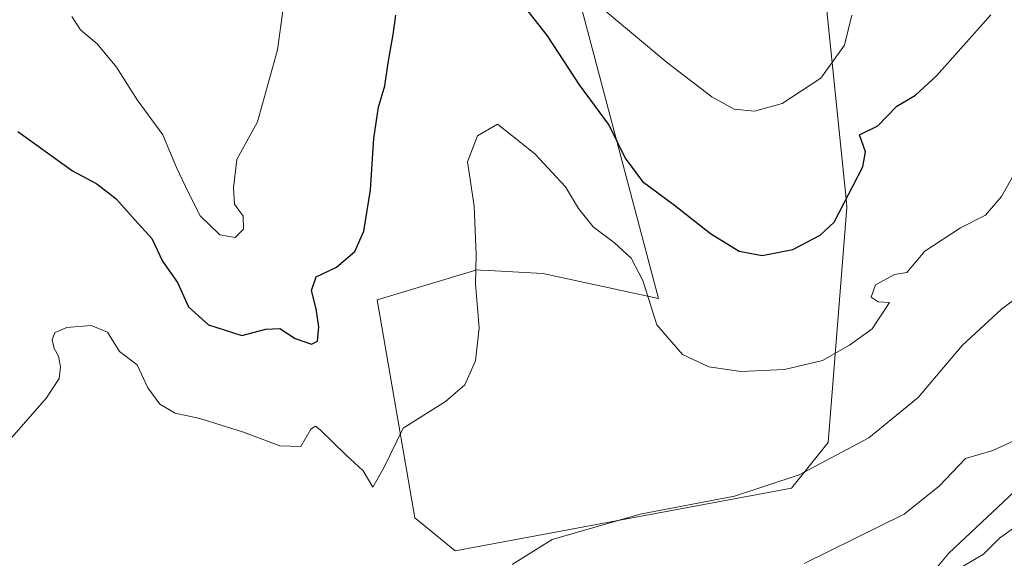
# Model space of a CAD drawing. Units: metres. Extents: x 597333 to 600794, y 4719862 to 4722224.
# Drawn here: x 600422 to 600592, y 4720083 to 4720176 of the extents above; entities that cross this region are included whole.
import ezdxf

# ---------------------------------------------------------------- set-up
doc = ezdxf.new("R2010")
doc.units = ezdxf.units.M
doc.header["$MEASUREMENT"] = 0
for name, color, linetype, lineweight in [('Cultivos herbáceos CxS', 92, 'Continuous', 0), ('Curva de nivel maestra', 36, 'Continuous', 30), ('Curva de nivel normal', 36, 'Continuous', 0), ('Matorral CxS', 135, 'Continuous', 0)]:
    doc.layers.add(name, color=color, linetype=linetype, lineweight=lineweight)

# ---------------------------------------------------------------- blocks, each defined once
blk = doc.blocks.new('*U151')
at = {"layer": 'Cultivos herbáceos CxS', "color": 92, "linetype": 'Continuous', "lineweight": 0}
blk.add_polyline3d([(600560.5383, 4720183.8707, 443.9035), (600564.5639, 4720144.6751, 451.0668), (600564.6535, 4720143.7957, 451.2677), (600561.3967, 4720103.2937, 459.9821), (600555.0989, 4720095.4099, 461.7255), (600497.1605, 4720084.6253, 458.657), (600490.2043, 4720090.3425, 457.2865), (600483.7327, 4720127.9023, 453.7549), (600495.3659, 4720131.3939, 454.6569), (600500.8693, 4720133.0455, 455.3991), (600501.5031, 4720133.0093, 455.4947), (600502.9621, 4720132.9257, 455.7135), (600512.2623, 4720132.3933, 456.8689), (600532.1581, 4720128.1087, 453.8414), (600515.6865, 4720190.3409, 444.1903)], dxfattribs=at)
blk = doc.blocks.new('*U181')
at = {"layer": 'Curva de nivel normal', "color": 36, "linetype": 'Continuous', "lineweight": 0}
blk.add_polyline3d([(600593.4, 4720103.61, 465), (600589.78, 4720101.93, 465), (600585.07, 4720100.56, 465), (600580.59, 4720095.84, 465), (600574.53, 4720090.94, 465), (600557.28, 4720082.48, 465)], dxfattribs=at)
blk = doc.blocks.new('*U183')
at = {"layer": 'Curva de nivel normal', "color": 36, "linetype": 'Continuous', "lineweight": 0}
blk.add_polyline3d([(600594.96, 4720152.22, 455), (600591.29, 4720145.69, 455), (600588.5, 4720142.46, 455), (600584.22, 4720140.29, 455), (600578.05, 4720136.26, 455), (600574.98, 4720132.56, 455), (600572.86, 4720132.23, 455), (600569.56, 4720130.43, 455), (600568.82, 4720128.33, 455), (600570.02, 4720127.51, 455), (600571.98, 4720127.42, 455), (600568.98, 4720122.87, 455), (600565.07, 4720120.07, 455), (600560.45, 4720117.44, 455), (600553.92, 4720115.88, 455), (600546.39, 4720115.55, 455), (600540.84, 4720116.33, 455), (600536.3, 4720118.45, 455), (600531.89, 4720123.59, 455), (600529.5, 4720131.2, 455), (600527.46, 4720135.06, 455), (600524.6, 4720137.72, 455), (600520.93, 4720140.45, 455), (600518.42, 4720143.6, 455), (600516.16, 4720147.31, 455), (600510.88, 4720153.02, 455), (600506.92, 4720156.19, 455), (600504.43, 4720158.12, 455), (600501, 4720156.11, 455), (600499.3, 4720151.65, 455), (600500.45, 4720144, 455), (600500.78, 4720135.6, 455), (600500.64, 4720130.65, 455), (600501.31, 4720123.05, 455), (600500.65, 4720117.36, 455), (600498.84, 4720113.26, 455), (600495.51, 4720110.39, 455), (600488.17, 4720105.78, 455), (600484.84, 4720098.96, 455), (600482.96, 4720095.59, 455), (600481.32, 4720098.43, 455), (600478.33, 4720101.18, 455), (600473.91, 4720105.47, 455), (600473.09, 4720106.12, 455), (600472.26, 4720105.59, 455), (600470.54, 4720102.61, 455), (600466.93, 4720102.7, 455), (600460.53, 4720105.13, 455), (600453.14, 4720107.43, 455), (600448.89, 4720108.37, 455), (600446.26, 4720109.89, 455), (600444.17, 4720112.72, 455), (600442.38, 4720116.69, 455), (600439.34, 4720118.98, 455), (600437.26, 4720122.29, 455), (600434.42, 4720123.47, 455), (600430.24, 4720123.1, 455), (600428.16, 4720122.25, 455), (600427.7, 4720121, 455), (600428.03, 4720119.48, 455), (600428.83, 4720118.16, 455), (600429.13, 4720116.32, 455), (600428.93, 4720114.32, 455), (600426.72, 4720110.99, 455), (600419.96, 4720103.22, 455)], dxfattribs=at)
blk = doc.blocks.new('*U185')
at = {"layer": 'Curva de nivel normal', "color": 36, "linetype": 'Continuous', "lineweight": 0}
blk.add_polyline3d([(600597.85, 4720131.14, 460), (600591.26, 4720126.26, 460), (600584.52, 4720120.01, 460), (600576.95, 4720111.08, 460), (600568.44, 4720104.11, 460), (600556.44, 4720097.75, 460), (600545.29, 4720094.05, 460), (600529.01, 4720090.94, 460), (600513.87, 4720086.57, 460), (600506.98, 4720082.31, 460)], dxfattribs=at)
blk = doc.blocks.new('*U189')
at = {"layer": 'Curva de nivel normal', "color": 36, "linetype": 'Continuous', "lineweight": 0}
for points in [[(600565.47, 4720176.88, 445), (600564.24, 4720171.72, 445), (600560.16, 4720166.03, 445), (600553.47, 4720161.68, 445), (600548.75, 4720160.36, 445), (600545.24, 4720160.72, 445), (600541.35, 4720162.83, 445), (600533.82, 4720168.63, 445), (600521.28, 4720179.08, 445)], [(600467.53, 4720178.04, 445), (600466.55, 4720170.95, 445), (600463.08, 4720158.56, 445), (600459.54, 4720152.02, 445), (600458.97, 4720147.15, 445), (600459.12, 4720144.36, 445), (600460.64, 4720142.26, 445), (600460.65, 4720140.07, 445), (600459.25, 4720138.62, 445), (600456.6, 4720139.09, 445), (600453.21, 4720142.35, 445), (600451.19, 4720146.32, 445), (600449.11, 4720150.65, 445), (600446.8, 4720156.32, 445), (600442.38, 4720162.31, 445), (600438.79, 4720167.96, 445), (600435.44, 4720171.97, 445), (600432.58, 4720174.39, 445), (600431.11, 4720176.68, 445)]]:
    blk.add_polyline3d(points, dxfattribs=at)

msp = doc.modelspace()

# ---------------------------------------------------------------- linework, layer by layer
at = {"layer": 'Cultivos herbáceos CxS', "color": 92, "linetype": 'Continuous', "lineweight": 0}
msp.add_polyline3d([(600560.54, 4720183.87, 443.9), (600564.56, 4720144.68, 451.07), (600564.65, 4720143.8, 451.27), (600561.4, 4720103.29, 459.98), (600555.1, 4720095.41, 461.73), (600497.16, 4720084.63, 458.66), (600490.2, 4720090.34, 457.29), (600483.73, 4720127.9, 453.75), (600495.37, 4720131.39, 454.66), (600500.87, 4720133.05, 455.4), (600501.5, 4720133.01, 455.49), (600502.96, 4720132.93, 455.71), (600512.26, 4720132.39, 456.87), (600532.16, 4720128.11, 453.84), (600515.69, 4720190.34, 444.19)], dxfattribs=at)
at = {"layer": 'Curva de nivel maestra', "color": 36, "linetype": 'Continuous', "lineweight": 30}
for points in [[(600421.82, 4720156.84, 450), (600431.24, 4720150.08, 450), (600435.42, 4720147.88, 450), (600438.76, 4720145.29, 450), (600441.96, 4720141.63, 450), (600444.89, 4720138.44, 450), (600446.75, 4720134.53, 450), (600449.32, 4720130.87, 450), (600451.19, 4720126.67, 450), (600454.67, 4720123.58, 450), (600460.38, 4720121.72, 450), (600464.51, 4720122.84, 450), (600466.95, 4720122.92, 450), (600469.6, 4720121.2, 450), (600472.39, 4720120.22, 450), (600473.42, 4720120.75, 450), (600473.64, 4720123.25, 450), (600473.22, 4720126.35, 450), (600472.4, 4720129.46, 450), (600473.22, 4720131.84, 450), (600476.7, 4720133.5, 450), (600479.89, 4720136.22, 450), (600481.44, 4720139.71, 450), (600482.54, 4720146.8, 450), (600483.16, 4720155.66, 450), (600483.92, 4720161.06, 450), (600485.04, 4720164.75, 450), (600485.6, 4720168.7, 450), (600486.48, 4720173.59, 450), (600486.92, 4720176.9, 450)], [(600509.27, 4720178.13, 450), (600512.99, 4720173.35, 450), (600518.52, 4720164.89, 450), (600523.7, 4720157.88, 450), (600526.46, 4720152.27, 450), (600529.43, 4720148.25, 450), (600534.92, 4720144.16, 450), (600541.13, 4720139.3, 450), (600546.11, 4720136.27, 450), (600550.07, 4720135.52, 450), (600555.32, 4720136.57, 450), (600560.06, 4720139.02, 450), (600562.43, 4720141.23, 450), (600567.38, 4720150.8, 450), (600567.88, 4720153.35, 450), (600566.83, 4720156.32, 450), (600570, 4720157.85, 450), (600573.23, 4720161.24, 450), (600576.49, 4720163.12, 450), (600580.1, 4720166.43, 450), (600589.47, 4720176.98, 450)]]:
    msp.add_polyline3d(points, dxfattribs=at)
at = {"layer": 'Curva de nivel normal', "color": 36, "linetype": 'Continuous', "lineweight": 0}
msp.add_polyline3d([(600582.83, 4720080.91, 470), (600588.16, 4720084.06, 470), (600590.94, 4720086.82, 470), (600594.13, 4720089.12, 470)], dxfattribs=at)
at = {"layer": 'Matorral CxS', "color": 135, "linetype": 'Continuous', "lineweight": 0}
for points in [[(600680.25, 4720201.5, 456.95), (600681.89, 4720173.62, 464.14), (600687.06, 4720146.42, 472.56), (600684.48, 4720128.29, 475.5), (600675.41, 4720119.23, 476.35), (600671.65, 4720115.46, 476.77), (600665.06, 4720108.86, 478.09), (600653.41, 4720108.03, 475.82), (600646.94, 4720107.57, 474.5), (600623.64, 4720110.16, 470.41), (600602.93, 4720103.68, 467.66), (600582.22, 4720084.26, 470.07), (600569.27, 4720068.72, 473.96), (600567.98, 4720051.88, 480.45), (600558.92, 4720046.7, 480.59), (600527.85, 4720047.99, 474.3), (600499.64, 4720045.79, 466.21), (600471.61, 4720036.63, 469.07), (600410.17, 4720031.24, 467.15)], [(600515.69, 4720190.34, 444.19), (600532.16, 4720128.11, 453.84), (600512.26, 4720132.39, 456.87), (600502.96, 4720132.93, 455.71), (600501.5, 4720133.01, 455.49), (600500.87, 4720133.05, 455.4), (600495.37, 4720131.39, 454.66), (600483.73, 4720127.9, 453.75), (600490.2, 4720090.34, 457.29), (600497.16, 4720084.63, 458.66), (600555.1, 4720095.41, 461.73), (600561.4, 4720103.29, 459.98), (600564.65, 4720143.8, 451.27), (600564.56, 4720144.68, 451.07), (600560.54, 4720183.87, 443.9)], [(600560.54, 4720183.87, 443.9), (600564.56, 4720144.68, 451.07), (600564.65, 4720143.8, 451.27), (600561.4, 4720103.29, 459.98), (600555.1, 4720095.41, 461.73), (600497.16, 4720084.63, 458.66), (600490.2, 4720090.34, 457.29), (600483.73, 4720127.9, 453.75), (600495.37, 4720131.39, 454.66), (600500.87, 4720133.05, 455.4), (600501.5, 4720133.01, 455.49), (600502.96, 4720132.93, 455.71), (600512.26, 4720132.39, 456.87), (600532.16, 4720128.11, 453.84), (600515.69, 4720190.34, 444.19)], [(600653.41, 4720108.03, 475.82), (600646.94, 4720107.57, 474.5), (600623.64, 4720110.16, 470.41), (600602.93, 4720103.68, 467.66), (600582.22, 4720084.26, 470.07), (600569.27, 4720068.72, 473.96), (600567.98, 4720051.88, 480.45), (600558.92, 4720046.7, 480.59), (600527.85, 4720047.99, 474.3), (600499.64, 4720045.79, 466.21), (600471.61, 4720036.63, 469.07), (600410.17, 4720031.24, 467.15)], [(600653.41, 4720108.03, 475.82), (600646.94, 4720107.57, 474.5), (600623.64, 4720110.16, 470.41), (600602.93, 4720103.68, 467.66), (600582.22, 4720084.26, 470.07), (600569.27, 4720068.72, 473.96), (600567.98, 4720051.88, 480.45), (600558.92, 4720046.7, 480.59), (600527.85, 4720047.99, 474.3), (600499.64, 4720045.79, 466.21), (600471.61, 4720036.63, 469.07), (600410.17, 4720031.24, 467.15)], [(600410.17, 4720031.24, 467.15), (600471.61, 4720036.63, 469.07), (600499.64, 4720045.79, 466.21), (600527.85, 4720047.99, 474.3), (600558.92, 4720046.7, 480.59), (600567.98, 4720051.88, 480.45), (600569.27, 4720068.72, 473.96), (600582.22, 4720084.26, 470.07), (600602.93, 4720103.68, 467.66)]]:
    msp.add_polyline3d(points, dxfattribs=at)

# ---------------------------------------------------------------- block references
at = {"layer": 'Cultivos herbáceos CxS', "color": 92, "linetype": 'Continuous', "lineweight": 0}
msp.add_blockref('*U151', (0, 0), dxfattribs=at)
at = {"layer": 'Curva de nivel normal', "color": 36, "linetype": 'Continuous', "lineweight": 0}
for name in ['*U189', '*U183', '*U185', '*U181']:
    msp.add_blockref(name, (0, 0), dxfattribs=at)

doc.saveas('drawing.dxf')
